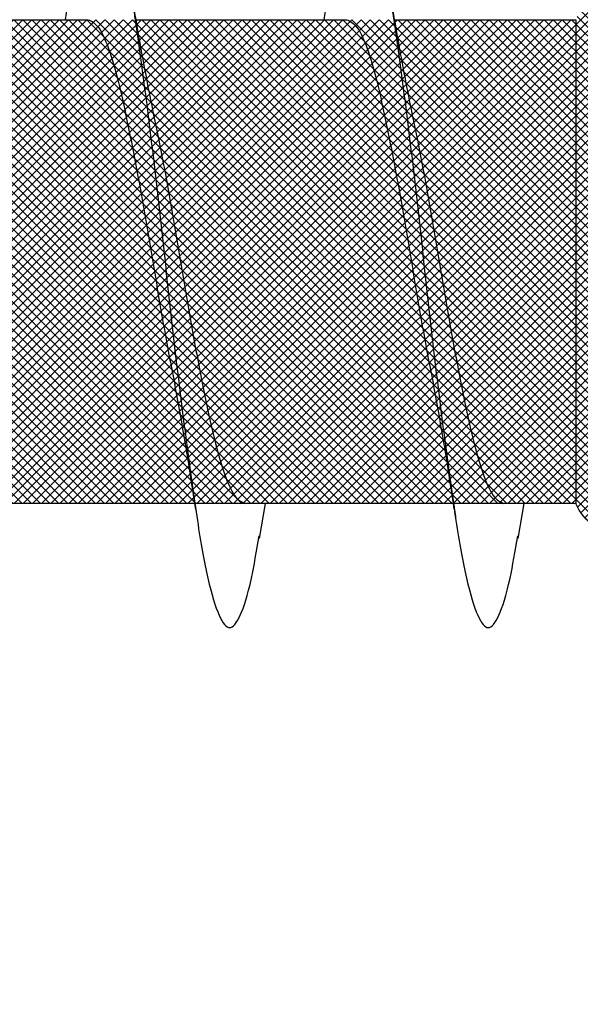
# Model space of a CAD drawing. Units: inches. Extents: x 8793.7 to 8858, y 3235.7 to 3307.6.
# Drawn here: x 8816.3 to 8816.4, y 3276.8 to 3277 of the extents above; entities that cross this region are included whole.
import ezdxf
from ezdxf import colors
from ezdxf.entities.mleader import LeaderData, LeaderLine
from ezdxf.math import Vec2, Vec3

# ---------------------------------------------------------------- set-up
doc = ezdxf.new("R2010")
doc.units = ezdxf.units.IN
doc.header["$MEASUREMENT"] = 0
doc.layers.add('conc', color=8, linetype='Continuous', lineweight=0)
doc.layers.add('Outline', color=7, linetype='Continuous', lineweight=40)
doc.styles.add('Logix', font='arial.ttf', dxfattribs={"height": 0.06})

# ---------------------------------------------------------------- blocks, each defined once
blk = doc.blocks.new('2.75in wood screw no washer')
at = {"layer": 'conc', "transparency": 33554687}
h = blk.add_hatch(dxfattribs=at)
h.set_pattern_fill('ANSI37', scale=0.01)
h.set_pattern_definition([(45, (0, 0), (-0.0008838834764832, 0.0008838834764832), []), (135, (0, 0), (-0.0008838834764832, -0.0008838834764832), [])])
edge = h.paths.add_edge_path()
edge.add_line((0.7240263797957596, -0.0467916448596952), (1.75, -0.0467916448596952))
edge.add_arc((0.7147809310063167, -0.0427649102648502), 0.0100842904962917, 269.9999999992705, 336.4650949498469)
edge.add_line((0.0830000000005384, -0.0528492007611021), (0.7147809310063167, -0.0528492007611021))
edge.add_line((0.0412829888300621, -0.0891132453130013), (0.0830000000005384, -0.0528492007611021))
edge.add_line((0.0162829888304259, -0.1108454137579429), (0.0412829888300621, -0.0891132453130013))
edge.add_line((0, -0.125), (0.0162829888304259, -0.1108454137579429))
edge.add_line((0, 0.125), (0, -0.125))
edge.add_line((0.0162829888304259, 0.1108454137579429), (0, 0.125))
edge.add_line((0.0412829888300621, 0.0891132453130013), (0.0162829888304259, 0.1108454137579429))
edge.add_line((0.0830000000005384, 0.0528492007615569), (0.0412829888300621, 0.0891132453130013))
edge.add_line((0.7147809310063167, 0.0528492007615569), (0.0830000000005384, 0.0528492007615569))
edge.add_arc((0.7147809310063167, 0.0427649102653049), 0.0100842904962917, 23.53490505015312, 90.00000000072953)
edge.add_line((1.75, 0.0467916448599888), (0.7240263797957596, 0.04679164486015))
edge.add_line((2.618661363756473, 0.0467916448596952), (1.75, 0.0467916448598317))
edge.add_line((1.75, -0.0467916448596952), (2.618661363756473, -0.0467916448596952))
edge.add_line((2.657331420496121, -0.0390121778864341), (2.75, -0.0001542456029711))
edge.add_line((2.75, 0.0001542456034258), (2.657331420496121, 0.0390121778864341))
edge.add_arc((2.618661363756473, -0.0532083551383948), 0.0999999999980134, 67.250645785899, 90.00000000010421)
edge.add_arc((2.618661363756473, 0.0532083551383948), 0.0999999999980131, 269.9999999998958, 292.749354214101)
at = {"color": 7, "linetype": 'Continuous', "lineweight": 30}
for p, q in [((0.7590603515527619, 0.0467916448596952), (0.7240263797957596, 0.0467916448596952)), ((0.7240263797957596, 0.0467916448596952), (0.7240263797957596, -0.0467916448596952)), ((0.8090603515538533, 0.0467916448596952), (0.7682935181164794, 0.0467916448596952)), ((0.8590603515531255, 0.0467916448596952), (0.8182935181175707, 0.0467916448596952)), ((0.7240263797957596, -0.0467916448596952), (1.75, -0.0467916448596952)), ((0.7240263797957596, -0.0467916448596952), (0.7379225582062646, -0.0467916448596952)), ((0.7340603515531257, -0.0467916448596952), (0.7352278007765563, -0.053570175418372)), ((0.7476602493115934, -0.0467916448596952), (0.7879225582073559, -0.0467916448596952)), ((0.784060351554217, -0.0467916448596952), (0.7852278007758287, -0.053570175418372)), ((0.7976602493126848, -0.0467916448596952), (0.8379225582066283, -0.0467916448596952))]:
    blk.add_line(p, q, dxfattribs=at)
blk.add_arc((0.7147809310063167, -0.0427649102648502), 0.0100842904962917, 269.9999999992705, 336.4650949498469, dxfattribs=at)
for points, knots in [([(0.7726288215872046, 0.0467916448596952), (0.7724757022824634, 0.0478995559069517), (0.7716394834424137, 0.0539501064158685), (0.7701378784440749, 0.0618563285047458), (0.7679543316098716, 0.0692111958965143), (0.7659202200738946, 0.0715846753469123), (0.7638848445822078, 0.0691717278909891), (0.761705134627846, 0.0620163090211463), (0.7596700066314952, 0.0506262265566875), (0.757634902935024, 0.0358020333724198), (0.7554551192097279, 0.0185368464467501), (0.7534200106292701, -1.2008968e-08), (0.7513849022197974, -0.018536797982506), (0.7492051179742703, -0.0358022049344982), (0.7471700161568151, -0.0506256020453293), (0.7451348811500793, -0.0620186577448294), (0.7429551976529183, -0.0691628544705054), (0.740919724730702, -0.0716171282365394), (0.7388859775546734, -0.0690891019376068), (0.7368952304532286, -0.0629193939053039), (0.7357133201549005, -0.0559677225405722), (0.7352189658504358, -0.0530600664610574)], [0, 0, 0, 0, 0.0124096849445497, 0.0677720704772335, 0.1241203287815786, 0.1794827143142624, 0.2348450998469462, 0.2911933581512913, 0.3465557436839752, 0.401918129216659, 0.4582663875210041, 0.5136287730536879, 0.5689911585863717, 0.6253394168907168, 0.6807018024234006, 0.7360641879560843, 0.7924124462604294, 0.8477748317931133, 0.9031372173257972, 0.9594854756301423, 1, 1, 1, 1]), ([(0.7726288215872046, 0.0467916448596952), (0.7724757022824634, 0.0478995559069517), (0.7716394834424137, 0.0539501064158685), (0.7701378784440749, 0.0618563285047458), (0.7679543316098716, 0.0692111958965143), (0.7659202200738946, 0.0715846753469123), (0.7638848445822078, 0.0691717278909891), (0.761705134627846, 0.0620163090211463), (0.7596700066314952, 0.0506262265566875), (0.757634902935024, 0.0358020333724198), (0.7554551192097279, 0.0185368464467501), (0.7534200106292701, -1.2008968e-08), (0.7513849022197974, -0.018536797982506), (0.7494313562528987, -0.0340102404470599), (0.7482691550176243, -0.0425972638395251), (0.7478044098406827, -0.0458136398447096)], [0, 0, 0, 0, 0.0124096849445497, 0.0677720704772335, 0.1241203287815786, 0.1794827143142624, 0.2348450998469462, 0.2911933581512913, 0.3465557436839752, 0.401918129216659, 0.4582663875210041, 0.5136287730536879, 0.5689911585863717, 0.6253394168907168, 0.6633614097941998, 0.6633614097941998, 0.6633614097941998, 0.6633614097941998]), ([(0.7726288215872046, 0.0467916448596952), (0.7724757022824634, 0.0478995559069517), (0.7716394834424137, 0.0539501064158685), (0.7701378784440749, 0.0618563285047458), (0.7679543316098716, 0.0692111958965143), (0.7659202200738946, 0.0715846753469123), (0.7638848445822078, 0.0691717278909891), (0.761705134627846, 0.0620163090211463), (0.7596700066314952, 0.0506262265566875), (0.757634902935024, 0.0358020333724198), (0.7554551192097279, 0.0185368464467501), (0.7534200106292701, -1.2008968e-08), (0.7513849022197974, -0.018536797982506), (0.7494313562528987, -0.0340102404470599), (0.7482691550176243, -0.0425972638395251), (0.7478044098406827, -0.0458136398447096)], [0, 0, 0, 0, 0.0124096849445497, 0.0677720704772335, 0.1241203287815786, 0.1794827143142624, 0.2348450998469462, 0.2911933581512913, 0.3465557436839752, 0.401918129216659, 0.4582663875210041, 0.5136287730536879, 0.5689911585863717, 0.6253394168907168, 0.6633614097941998, 0.6633614097941998, 0.6633614097941998, 0.6633614097941998]), ([(0.7726288215872046, 0.0467916448596952), (0.7724757022824634, 0.0478995559069517), (0.7716394834424137, 0.0539501064158685), (0.7701378784440749, 0.0618563285047458), (0.7679543316098716, 0.0692111958965143), (0.7659202200738946, 0.0715846753469123), (0.7638848445822078, 0.0691717278909891), (0.761705134627846, 0.0620163090211463), (0.7596700066314952, 0.0506262265566875), (0.757634902935024, 0.0358020333724198), (0.7554551192097279, 0.0185368464467501), (0.7534200106292701, -1.2008968e-08), (0.7513849022197974, -0.018536797982506), (0.7494313562528987, -0.0340102404470599), (0.7482691550176243, -0.0425972638395251), (0.7478044098406827, -0.0458136398447096)], [0, 0, 0, 0, 0.0124096849445497, 0.0677720704772335, 0.1241203287815786, 0.1794827143142624, 0.2348450998469462, 0.2911933581512913, 0.3465557436839752, 0.401918129216659, 0.4582663875210041, 0.5136287730536879, 0.5689911585863717, 0.6253394168907168, 0.6633614097941998, 0.6633614097941998, 0.6633614097941998, 0.6633614097941998]), ([(0.7726288215872046, 0.0467916448596952), (0.7724757022824634, 0.0478995559069517), (0.7716394834424137, 0.0539501064158685), (0.7701378784440749, 0.0618563285047458), (0.7679543316098716, 0.0692111958965143), (0.7659202200738946, 0.0715846753469123), (0.7638848445822078, 0.0691717278909891), (0.761705134627846, 0.0620163090211463), (0.7596700066314952, 0.0506262265566875), (0.757634902935024, 0.0358020333724198), (0.7554551192097279, 0.0185368464467501), (0.7534200106292701, -1.2008968e-08), (0.7513849022197974, -0.018536797982506), (0.7494313562528987, -0.0340102404470599), (0.7482691550176243, -0.0425972638395251), (0.7478044098406827, -0.0458136398447096)], [0, 0, 0, 0, 0.0124096849445497, 0.0677720704772335, 0.1241203287815786, 0.1794827143142624, 0.2348450998469462, 0.2911933581512913, 0.3465557436839752, 0.401918129216659, 0.4582663875210041, 0.5136287730536879, 0.5689911585863717, 0.6253394168907168, 0.6633614097941998, 0.6633614097941998, 0.6633614097941998, 0.6633614097941998]), ([(0.8226288215882959, 0.0467916448596952), (0.8224757022835547, 0.0478995559069517), (0.821639483441686, 0.0539501064158685), (0.8201378784451662, 0.0618563285047458), (0.8179543316091439, 0.0692111958965143), (0.815920220073167, 0.0715846753469123), (0.8138848445832991, 0.0691717278909891), (0.8117051346289372, 0.0620163090211463), (0.8096700066307676, 0.0506262265566875), (0.8076349029361153, 0.0358020333724198), (0.8054551192108192, 0.0185368464467501), (0.8034200106285425, -1.2008968e-08), (0.8013849022190697, -0.018536797982506), (0.7992051179753616, -0.0358022049344982), (0.7971700161560876, -0.0506256020453293), (0.7951348811493518, -0.0620186577448294), (0.7929551976521907, -0.0691628544705054), (0.7909197247299744, -0.0716171282365394), (0.7888859775539458, -0.0690891019376068), (0.786895230452501, -0.0629193939053039), (0.7857133201559919, -0.0559677225405722), (0.7852189658515272, -0.0530600664610574)], [0, 0, 0, 0, 0.0124096849445497, 0.0677720704772335, 0.1241203287815786, 0.1794827143142624, 0.2348450998469462, 0.2911933581512913, 0.3465557436839752, 0.401918129216659, 0.4582663875210041, 0.5136287730536879, 0.5689911585863717, 0.6253394168907168, 0.6807018024234006, 0.7360641879560843, 0.7924124462604294, 0.8477748317931133, 0.9031372173257972, 0.9594854756301423, 1, 1, 1, 1]), ([(0.8226288215882959, 0.0467916448596952), (0.8224757022835547, 0.0478995559069517), (0.821639483441686, 0.0539501064158685), (0.8201378784451662, 0.0618563285047458), (0.8179543316091439, 0.0692111958965143), (0.815920220073167, 0.0715846753469123), (0.8138848445832991, 0.0691717278909891), (0.8117051346289372, 0.0620163090211463), (0.8096700066307676, 0.0506262265566875), (0.8076349029361153, 0.0358020333724198), (0.8054551192108192, 0.0185368464467501), (0.8034200106285425, -1.2008968e-08), (0.8013849022190697, -0.018536797982506), (0.7994313562430762, -0.0340102405239122), (0.7982691550005258, -0.0425972639754946), (0.7978044098144892, -0.0458136400338845)], [0, 0, 0, 0, 0.0124096849445497, 0.0677720704772335, 0.1241203287815786, 0.1794827143142624, 0.2348450998469462, 0.2911933581512913, 0.3465557436839752, 0.401918129216659, 0.4582663875210041, 0.5136287730536879, 0.5689911585863717, 0.6253394168907168, 0.6633614105395605, 0.6633614105395605, 0.6633614105395605, 0.6633614105395605]), ([(0.8226288215882959, 0.0467916448596952), (0.8224757022835547, 0.0478995559069517), (0.821639483441686, 0.0539501064158685), (0.8201378784451662, 0.0618563285047458), (0.8179543316091439, 0.0692111958965143), (0.815920220073167, 0.0715846753469123), (0.8138848445832991, 0.0691717278909891), (0.8117051346289372, 0.0620163090211463), (0.8096700066307676, 0.0506262265566875), (0.8076349029361153, 0.0358020333724198), (0.8054551192108192, 0.0185368464467501), (0.8034200106285425, -1.2008968e-08), (0.8013849022190697, -0.018536797982506), (0.7994313562430762, -0.0340102405239122), (0.7982691550005258, -0.0425972639754946), (0.7978044098144892, -0.0458136400338845)], [0, 0, 0, 0, 0.0124096849445497, 0.0677720704772335, 0.1241203287815786, 0.1794827143142624, 0.2348450998469462, 0.2911933581512913, 0.3465557436839752, 0.401918129216659, 0.4582663875210041, 0.5136287730536879, 0.5689911585863717, 0.6253394168907168, 0.6633614105395605, 0.6633614105395605, 0.6633614105395605, 0.6633614105395605]), ([(0.8226288215882959, 0.0467916448596952), (0.8224757022835547, 0.0478995559069517), (0.821639483441686, 0.0539501064158685), (0.8201378784451662, 0.0618563285047458), (0.8179543316091439, 0.0692111958965143), (0.815920220073167, 0.0715846753469123), (0.8138848445832991, 0.0691717278909891), (0.8117051346289372, 0.0620163090211463), (0.8096700066307676, 0.0506262265566875), (0.8076349029361153, 0.0358020333724198), (0.8054551192108192, 0.0185368464467501), (0.8034200106285425, -1.2008968e-08), (0.8013849022190697, -0.018536797982506), (0.7994313562430762, -0.0340102405239122), (0.7982691550005258, -0.0425972639754946), (0.7978044098144892, -0.0458136400338845)], [0, 0, 0, 0, 0.0124096849445497, 0.0677720704772335, 0.1241203287815786, 0.1794827143142624, 0.2348450998469462, 0.2911933581512913, 0.3465557436839752, 0.401918129216659, 0.4582663875210041, 0.5136287730536879, 0.5689911585863717, 0.6253394168907168, 0.6633614105395605, 0.6633614105395605, 0.6633614105395605, 0.6633614105395605]), ([(0.8226288215882959, 0.0467916448596952), (0.8224757022835547, 0.0478995559069517), (0.821639483441686, 0.0539501064158685), (0.8201378784451662, 0.0618563285047458), (0.8179543316091439, 0.0692111958965143), (0.815920220073167, 0.0715846753469123), (0.8138848445832991, 0.0691717278909891), (0.8117051346289372, 0.0620163090211463), (0.8096700066307676, 0.0506262265566875), (0.8076349029361153, 0.0358020333724198), (0.8054551192108192, 0.0185368464467501), (0.8034200106285425, -1.2008968e-08), (0.8013849022190697, -0.018536797982506), (0.7994313562430762, -0.0340102405239122), (0.7982691550005258, -0.0425972639754946), (0.7978044098144892, -0.0458136400338845)], [0, 0, 0, 0, 0.0124096849445497, 0.0677720704772335, 0.1241203287815786, 0.1794827143142624, 0.2348450998469462, 0.2911933581512913, 0.3465557436839752, 0.401918129216659, 0.4582663875210041, 0.5136287730536879, 0.5689911585863717, 0.6253394168907168, 0.6633614105395605, 0.6633614105395605, 0.6633614105395605, 0.6633614105395605]), ([(0.7602278007761925, 0.0535701754188267), (0.7594742319088255, 0.0490651124605393), (0.757995834834219, 0.0402268069206002), (0.7564062896180986, 0.0322400037407533), (0.7556269677243109, 0.0283242355571929)], [0, 0, 0, 0, 0.5097202102949503, 0.9999999999999998, 0.9999999999999998, 0.9999999999999998, 0.9999999999999998]), ([(0.8102278007754647, 0.0535701754188267), (0.8094742319080978, 0.0490651124605393), (0.8079958348334912, 0.0402268069206002), (0.8064062896173709, 0.0322400037407533), (0.8056269677235832, 0.0283242355571929)], [0, 0, 0, 0, 0.5097202102949331, 1, 1, 1, 1]), ([(0.7682935181164794, 0.0467916448596952), (0.7676190211514041, 0.0464840063946213), (0.7662576355687634, 0.0458630776233804), (0.7640793937189301, 0.0409552172413896), (0.7620435519766035, 0.0334739321924644), (0.7600075058344374, 0.02365496167522), (0.7578298846965481, 0.0122669508659783), (0.7557917572903535, -3.47785085069e-05), (0.7537642595452781, -0.0121265589500581), (0.752256859526824, -0.0203293471208781), (0.7515350904486695, -0.0237175541014949), (0.7515074865386852, -0.0238471353882233)], [0, 0, 0, 0, 0.1235237174962726, 0.2493167751549572, 0.3728404926512482, 0.4963642101475264, 0.622157267806199, 0.7456809853024782, 0.8692047027987563, 0.994997760457429, 1, 1, 1, 1]), ([(0.7682935181164794, 0.0467916448596952), (0.7676190211514041, 0.0464840063946213), (0.7662576355687634, 0.0458630776233804), (0.7640793937189301, 0.0409552172413896), (0.7620435519766035, 0.0334739321924644), (0.7600075058344374, 0.02365496167522), (0.7578298846965481, 0.0122669508659783), (0.7557917572903535, -3.47785085069e-05), (0.7537642595452781, -0.0121265589500581), (0.752256859526824, -0.0203293471208781), (0.7515350904486695, -0.0237175541014949), (0.7515074865386852, -0.0238471353882233)], [0, 0, 0, 0, 0.1235237174962726, 0.2493167751549572, 0.3728404926512482, 0.4963642101475264, 0.622157267806199, 0.7456809853024782, 0.8692047027987563, 0.994997760457429, 1, 1, 1, 1]), ([(0.7682935181164794, 0.0467916448596952), (0.7676190211514041, 0.0464840063946213), (0.7662576355687634, 0.0458630776233804), (0.7640793937189301, 0.0409552172413896), (0.7620435519766035, 0.0334739321924644), (0.7600075058344374, 0.02365496167522), (0.7578298846965481, 0.0122669508659783), (0.7557917572903535, -3.47785085069e-05), (0.7537642595452781, -0.0121265589500581), (0.752256859526824, -0.0203293471208781), (0.7515350904486695, -0.0237175541014949), (0.7515074865386852, -0.0238471353882233)], [0, 0, 0, 0, 0.1235237174962726, 0.2493167751549572, 0.3728404926512482, 0.4963642101475264, 0.622157267806199, 0.7456809853024782, 0.8692047027987563, 0.994997760457429, 1, 1, 1, 1]), ([(0.7682935181164794, 0.0467916448596952), (0.7676190211514041, 0.0464840063946213), (0.7662576355687634, 0.0458630776233804), (0.7640793937189301, 0.0409552172413896), (0.7620435519766035, 0.0334739321924644), (0.7600075058344374, 0.02365496167522), (0.7578298846965481, 0.0122669508659783), (0.7557917572903535, -3.47785085069e-05), (0.7537642595452781, -0.0121265589500581), (0.752256859526824, -0.0203293471208781), (0.7515350904486695, -0.0237175541014949), (0.7515074865386852, -0.0238471353882233)], [0, 0, 0, 0, 0.1235237174962726, 0.2493167751549572, 0.3728404926512482, 0.4963642101475264, 0.622157267806199, 0.7456809853024782, 0.8692047027987563, 0.994997760457429, 1, 1, 1, 1]), ([(0.7682935181164794, 0.0467916448596952), (0.7676190211514041, 0.0464840063946213), (0.7662576355687634, 0.0458630776233804), (0.7640793937189301, 0.0409552172413896), (0.7620435519766035, 0.0334739321924644), (0.7600075058344374, 0.02365496167522), (0.7578298846965481, 0.0122669508659783), (0.7557917572903535, -3.47785085069e-05), (0.7537642595452781, -0.0121265589500581), (0.752256859526824, -0.0203293471208781), (0.7515350904486695, -0.0237175541014949), (0.7515074865386852, -0.0238471353882233)], [0, 0, 0, 0, 0.1235237174962726, 0.2493167751549572, 0.3728404926512482, 0.4963642101475264, 0.622157267806199, 0.7456809853024782, 0.8692047027987563, 0.994997760457429, 1, 1, 1, 1]), ([(0.8182935181175707, 0.0467916448596952), (0.8176190211524954, 0.0464840063946213), (0.8162576355698546, 0.0458630776233804), (0.8140793937182024, 0.0409552172413896), (0.8120435519758757, 0.0334739321924644), (0.8100075058337097, 0.02365496167522), (0.8078298846958205, 0.0122669508659783), (0.8057917572896258, -3.47785085069e-05), (0.8037642595445504, -0.0121265589500581), (0.8022568595260963, -0.0203293471208781), (0.8015350904497609, -0.0237175541014949), (0.8015074865379574, -0.0238471353882233)], [0, 0, 0, 0, 0.1235237174962726, 0.2493167751549572, 0.3728404926512483, 0.4963642101475265, 0.6221572678061992, 0.7456809853024784, 0.8692047027987564, 0.9949977604574295, 1, 1, 1, 1]), ([(0.8182935181175707, 0.0467916448596952), (0.8176190211524954, 0.0464840063946213), (0.8162576355698546, 0.0458630776233804), (0.8140793937182024, 0.0409552172413896), (0.8120435519758757, 0.0334739321924644), (0.8100075058337097, 0.02365496167522), (0.8078298846958205, 0.0122669508659783), (0.8057917572896258, -3.47785085069e-05), (0.8037642595445504, -0.0121265589500581), (0.8022568595260963, -0.0203293471208781), (0.8015350904497609, -0.0237175541014949), (0.8015074865379574, -0.0238471353882233)], [0, 0, 0, 0, 0.1235237174962726, 0.2493167751549572, 0.3728404926512483, 0.4963642101475265, 0.6221572678061992, 0.7456809853024784, 0.8692047027987564, 0.9949977604574295, 1, 1, 1, 1]), ([(0.8182935181175707, 0.0467916448596952), (0.8176190211524954, 0.0464840063946213), (0.8162576355698546, 0.0458630776233804), (0.8140793937182024, 0.0409552172413896), (0.8120435519758757, 0.0334739321924644), (0.8100075058337097, 0.02365496167522), (0.8078298846958205, 0.0122669508659783), (0.8057917572896258, -3.47785085069e-05), (0.8037642595445504, -0.0121265589500581), (0.8022568595260963, -0.0203293471208781), (0.8015350904497609, -0.0237175541014949), (0.8015074865379574, -0.0238471353882233)], [0, 0, 0, 0, 0.1235237174962726, 0.2493167751549572, 0.3728404926512483, 0.4963642101475265, 0.6221572678061992, 0.7456809853024784, 0.8692047027987564, 0.9949977604574295, 1, 1, 1, 1]), ([(0.8182935181175707, 0.0467916448596952), (0.8176190211524954, 0.0464840063946213), (0.8162576355698546, 0.0458630776233804), (0.8140793937182024, 0.0409552172413896), (0.8120435519758757, 0.0334739321924644), (0.8100075058337097, 0.02365496167522), (0.8078298846958205, 0.0122669508659783), (0.8057917572896258, -3.47785085069e-05), (0.8037642595445504, -0.0121265589500581), (0.8022568595260963, -0.0203293471208781), (0.8015350904497609, -0.0237175541014949), (0.8015074865379574, -0.0238471353882233)], [0, 0, 0, 0, 0.1235237174962726, 0.2493167751549572, 0.3728404926512483, 0.4963642101475265, 0.6221572678061992, 0.7456809853024784, 0.8692047027987564, 0.9949977604574295, 1, 1, 1, 1]), ([(0.8182935181175707, 0.0467916448596952), (0.8176190211524954, 0.0464840063946213), (0.8162576355698546, 0.0458630776233804), (0.8140793937182024, 0.0409552172413896), (0.8120435519758757, 0.0334739321924644), (0.8100075058337097, 0.02365496167522), (0.8078298846958205, 0.0122669508659783), (0.8057917572896258, -3.47785085069e-05), (0.8037642595445504, -0.0121265589500581), (0.8022568595260963, -0.0203293471208781), (0.8015350904497609, -0.0237175541014949), (0.8015074865379574, -0.0238471353882233)], [0, 0, 0, 0, 0.1235237174962726, 0.2493167751549572, 0.3728404926512483, 0.4963642101475265, 0.6221572678061992, 0.7456809853024784, 0.8692047027987564, 0.9949977604574295, 1, 1, 1, 1]), ([(0.7556616968013259, 0.0283310586701191), (0.7553190701528365, 0.0267484452874669), (0.7542870665420196, 0.0219815576742804), (0.7524561775244365, 0.0121942728296745), (0.7504231602306392, 1.67845546457e-05), (0.74838650867423, -0.0122620277688839), (0.7462084866074293, -0.0236562642121498), (0.7441725466305797, -0.0334735861806621), (0.7421366765374842, -0.0409553114618575), (0.7399584422510089, -0.0458630543880645), (0.738597055667924, -0.0464839986962034), (0.7379225582062646, -0.0467916448596952)], [0, 0, 0, 0, 0.0591198403357458, 0.1780710549798242, 0.2948763581262285, 0.4116816612726318, 0.5306328759167096, 0.647438179063114, 0.764243482209518, 0.8831946968535962, 1, 1, 1, 1]), ([(0.7556616968013259, 0.0283310586701191), (0.7553190701528365, 0.0267484452874669), (0.7542870665420196, 0.0219815576742804), (0.7524561775244365, 0.0121942728296745), (0.7504231602306392, 1.67845546457e-05), (0.74838650867423, -0.0122620277688839), (0.7462084866074293, -0.0236562642121498), (0.7441725466305797, -0.0334735861806621), (0.7421366765374842, -0.0409553114618575), (0.7399584422510089, -0.0458630543880645), (0.738597055667924, -0.0464839986962034), (0.7379225582062646, -0.0467916448596952)], [0, 0, 0, 0, 0.0591198403357458, 0.1780710549798242, 0.2948763581262285, 0.4116816612726318, 0.5306328759167096, 0.647438179063114, 0.764243482209518, 0.8831946968535962, 1, 1, 1, 1]), ([(0.7556616968013259, 0.0283310586701191), (0.7553190701528365, 0.0267484452874669), (0.7542870665420196, 0.0219815576742804), (0.7524561775244365, 0.0121942728296745), (0.7504231602306392, 1.67845546457e-05), (0.74838650867423, -0.0122620277688839), (0.7462084866074293, -0.0236562642121498), (0.7441725466305797, -0.0334735861806621), (0.7421366765374842, -0.0409553114618575), (0.7399584422510089, -0.0458630543880645), (0.738597055667924, -0.0464839986962034), (0.7379225582062646, -0.0467916448596952)], [0, 0, 0, 0, 0.0591198403357458, 0.1780710549798242, 0.2948763581262285, 0.4116816612726318, 0.5306328759167096, 0.647438179063114, 0.764243482209518, 0.8831946968535962, 1, 1, 1, 1]), ([(0.7556616968013259, 0.0283310586701191), (0.7553190701528365, 0.0267484452874669), (0.7542870665420196, 0.0219815576742804), (0.7524561775244365, 0.0121942728296745), (0.7504231602306392, 1.67845546457e-05), (0.74838650867423, -0.0122620277688839), (0.7462084866074293, -0.0236562642121498), (0.7441725466305797, -0.0334735861806621), (0.7421366765374842, -0.0409553114618575), (0.7399584422510089, -0.0458630543880645), (0.738597055667924, -0.0464839986962034), (0.7379225582062646, -0.0467916448596952)], [0, 0, 0, 0, 0.0591198403357458, 0.1780710549798242, 0.2948763581262285, 0.4116816612726318, 0.5306328759167096, 0.647438179063114, 0.764243482209518, 0.8831946968535962, 1, 1, 1, 1]), ([(0.7556616968013259, 0.0283310586701191), (0.7553190701528365, 0.0267484452874669), (0.7542870665420196, 0.0219815576742804), (0.7524561775244365, 0.0121942728296745), (0.7504231602306392, 1.67845546457e-05), (0.74838650867423, -0.0122620277688839), (0.7462084866074293, -0.0236562642121498), (0.7441725466305797, -0.0334735861806621), (0.7421366765374842, -0.0409553114618575), (0.7399584422510089, -0.0458630543880645), (0.738597055667924, -0.0464839986962034), (0.7379225582062646, -0.0467916448596952)], [0, 0, 0, 0, 0.0591198403357458, 0.1780710549798242, 0.2948763581262285, 0.4116816612726318, 0.5306328759167096, 0.647438179063114, 0.764243482209518, 0.8831946968535962, 1, 1, 1, 1]), ([(0.8056616968005982, 0.0283310586701191), (0.8053190701521089, 0.0267484452874669), (0.8042870665431109, 0.0219815576742804), (0.8024561775255278, 0.0121942728296745), (0.8004231602317304, 1.67845546457e-05), (0.7983865086735022, -0.0122620277688839), (0.7962084866067017, -0.0236562642121498), (0.7941725466298521, -0.0334735861806621), (0.7921366765385756, -0.0409553114618575), (0.7899584422502813, -0.0458630543880645), (0.7885970556671964, -0.0464839986962034), (0.7879225582073559, -0.0467916448596952)], [0, 0, 0, 0, 0.0591198403357458, 0.1780710549798242, 0.2948763581262285, 0.4116816612726318, 0.5306328759167096, 0.647438179063114, 0.764243482209518, 0.8831946968535962, 1, 1, 1, 1]), ([(0.8056616968005982, 0.0283310586701191), (0.8053190701521089, 0.0267484452874669), (0.8042870665431109, 0.0219815576742804), (0.8024561775255278, 0.0121942728296745), (0.8004231602317304, 1.67845546457e-05), (0.7983865086735022, -0.0122620277688839), (0.7962084866067017, -0.0236562642121498), (0.7941725466298521, -0.0334735861806621), (0.7921366765385756, -0.0409553114618575), (0.7899584422502813, -0.0458630543880645), (0.7885970556671964, -0.0464839986962034), (0.7879225582073559, -0.0467916448596952)], [0, 0, 0, 0, 0.0591198403357458, 0.1780710549798242, 0.2948763581262285, 0.4116816612726318, 0.5306328759167096, 0.647438179063114, 0.764243482209518, 0.8831946968535962, 1, 1, 1, 1]), ([(0.8056616968005982, 0.0283310586701191), (0.8053190701521089, 0.0267484452874669), (0.8042870665431109, 0.0219815576742804), (0.8024561775255278, 0.0121942728296745), (0.8004231602317304, 1.67845546457e-05), (0.7983865086735022, -0.0122620277688839), (0.7962084866067017, -0.0236562642121498), (0.7941725466298521, -0.0334735861806621), (0.7921366765385756, -0.0409553114618575), (0.7899584422502813, -0.0458630543880645), (0.7885970556671964, -0.0464839986962034), (0.7879225582073559, -0.0467916448596952)], [0, 0, 0, 0, 0.0591198403357458, 0.1780710549798242, 0.2948763581262285, 0.4116816612726318, 0.5306328759167096, 0.647438179063114, 0.764243482209518, 0.8831946968535962, 1, 1, 1, 1]), ([(0.8056616968005982, 0.0283310586701191), (0.8053190701521089, 0.0267484452874669), (0.8042870665431109, 0.0219815576742804), (0.8024561775255278, 0.0121942728296745), (0.8004231602317304, 1.67845546457e-05), (0.7983865086735022, -0.0122620277688839), (0.7962084866067017, -0.0236562642121498), (0.7941725466298521, -0.0334735861806621), (0.7921366765385756, -0.0409553114618575), (0.7899584422502813, -0.0458630543880645), (0.7885970556671964, -0.0464839986962034), (0.7879225582073559, -0.0467916448596952)], [0, 0, 0, 0, 0.0591198403357458, 0.1780710549798242, 0.2948763581262285, 0.4116816612726318, 0.5306328759167096, 0.647438179063114, 0.764243482209518, 0.8831946968535962, 1, 1, 1, 1]), ([(0.8056616968005982, 0.0283310586701191), (0.8053190701521089, 0.0267484452874669), (0.8042870665431109, 0.0219815576742804), (0.8024561775255278, 0.0121942728296745), (0.8004231602317304, 1.67845546457e-05), (0.7983865086735022, -0.0122620277688839), (0.7962084866067017, -0.0236562642121498), (0.7941725466298521, -0.0334735861806621), (0.7921366765385756, -0.0409553114618575), (0.7899584422502813, -0.0458630543880645), (0.7885970556671964, -0.0464839986962034), (0.7879225582073559, -0.0467916448596952)], [0, 0, 0, 0, 0.0591198403357458, 0.1780710549798242, 0.2948763581262285, 0.4116816612726318, 0.5306328759167096, 0.647438179063114, 0.764243482209518, 0.8831946968535962, 1, 1, 1, 1]), ([(0.7474922855326441, -0.0478926547457377), (0.7479411898748367, -0.0448998750594001), (0.7486183540331695, -0.0403853205198175), (0.7499089690099936, -0.0324374751066898), (0.750843506966703, -0.0274334766113498), (0.7515272236814781, -0.0237725044767103)], [0, 0, 0, 0, 0.3454756896064796, 0.5211438884077533, 1, 1, 1, 1]), ([(0.7974922855319165, -0.0478926547457377), (0.7979411898741092, -0.0448998750594001), (0.7986183540324419, -0.0403853205198175), (0.799908969011085, -0.0324374751066898), (0.8008435069659753, -0.0274334766113498), (0.8015272236825693, -0.0237725044767103)], [0, 0, 0, 0, 0.3454756896064563, 0.5211438884077669, 0.9999999999999998, 0.9999999999999998, 0.9999999999999998, 0.9999999999999998]), ([(0.7476620870293118, -0.0467916448596952), (0.7474978343907424, -0.0479121558064435), (0.746659554195503, -0.053483260896428), (0.7451348811500793, -0.0620186577448294), (0.7429551976529183, -0.0691628544705054), (0.740919724730702, -0.0716171282365394), (0.7388859775546734, -0.0690891019376068), (0.7368952304532286, -0.0629193939053039), (0.7357133201549005, -0.0559677225405722), (0.7352189658504358, -0.0530600664610574)], [0.6672454457675335, 0.6672454457675335, 0.6672454457675335, 0.6672454457675335, 0.6807018024234006, 0.7360641879560843, 0.7924124462604294, 0.8477748317931133, 0.9031372173257972, 0.9594854756301423, 1, 1, 1, 1]), ([(0.7476620870293118, -0.0467916448596952), (0.7474978343907424, -0.0479121558064435), (0.746659554195503, -0.053483260896428), (0.7451348811500793, -0.0620186577448294), (0.7429551976529183, -0.0691628544705054), (0.740919724730702, -0.0716171282365394), (0.7388859775546734, -0.0690891019376068), (0.7368952304532286, -0.0629193939053039), (0.7357133201549005, -0.0559677225405722), (0.7352189658504358, -0.0530600664610574)], [0.6672454457675335, 0.6672454457675335, 0.6672454457675335, 0.6672454457675335, 0.6807018024234006, 0.7360641879560843, 0.7924124462604294, 0.8477748317931133, 0.9031372173257972, 0.9594854756301423, 1, 1, 1, 1]), ([(0.7476620870293118, -0.0467916448596952), (0.7474978343907424, -0.0479121558064435), (0.746659554195503, -0.053483260896428), (0.7451348811500793, -0.0620186577448294), (0.7429551976529183, -0.0691628544705054), (0.740919724730702, -0.0716171282365394), (0.7388859775546734, -0.0690891019376068), (0.7368952304532286, -0.0629193939053039), (0.7357133201549005, -0.0559677225405722), (0.7352189658504358, -0.0530600664610574)], [0.6672454457675335, 0.6672454457675335, 0.6672454457675335, 0.6672454457675335, 0.6807018024234006, 0.7360641879560843, 0.7924124462604294, 0.8477748317931133, 0.9031372173257972, 0.9594854756301423, 1, 1, 1, 1]), ([(0.7476620870293118, -0.0467916448596952), (0.7474978343907424, -0.0479121558064435), (0.746659554195503, -0.053483260896428), (0.7451348811500793, -0.0620186577448294), (0.7429551976529183, -0.0691628544705054), (0.740919724730702, -0.0716171282365394), (0.7388859775546734, -0.0690891019376068), (0.7368952304532286, -0.0629193939053039), (0.7357133201549005, -0.0559677225405722), (0.7352189658504358, -0.0530600664610574)], [0.6672454457675335, 0.6672454457675335, 0.6672454457675335, 0.6672454457675335, 0.6807018024234006, 0.7360641879560843, 0.7924124462604294, 0.8477748317931133, 0.9031372173257972, 0.9594854756301423, 1, 1, 1, 1]), ([(0.7976620870285842, -0.0467916448592405), (0.7974978343918337, -0.0479121558064435), (0.7966595541947754, -0.0534832608959732), (0.7951348811493518, -0.0620186577448294), (0.7929551976521907, -0.0691628544705054), (0.7909197247299744, -0.0716171282365394), (0.7888859775539458, -0.0690891019376068), (0.786895230452501, -0.0629193939053039), (0.7857133201559919, -0.0559677225405722), (0.7852189658515272, -0.0530600664610574)], [0.6672454457675335, 0.6672454457675335, 0.6672454457675335, 0.6672454457675335, 0.6807018024234006, 0.7360641879560843, 0.7924124462604294, 0.8477748317931133, 0.9031372173257972, 0.9594854756301423, 1, 1, 1, 1]), ([(0.7976620870285842, -0.0467916448592405), (0.7974978343918337, -0.0479121558064435), (0.7966595541947754, -0.0534832608959732), (0.7951348811493518, -0.0620186577448294), (0.7929551976521907, -0.0691628544705054), (0.7909197247299744, -0.0716171282365394), (0.7888859775539458, -0.0690891019376068), (0.786895230452501, -0.0629193939053039), (0.7857133201559919, -0.0559677225405722), (0.7852189658515272, -0.0530600664610574)], [0.6672454457675335, 0.6672454457675335, 0.6672454457675335, 0.6672454457675335, 0.6807018024234006, 0.7360641879560843, 0.7924124462604294, 0.8477748317931133, 0.9031372173257972, 0.9594854756301423, 1, 1, 1, 1]), ([(0.7976620870285842, -0.0467916448592405), (0.7974978343918337, -0.0479121558064435), (0.7966595541947754, -0.0534832608959732), (0.7951348811493518, -0.0620186577448294), (0.7929551976521907, -0.0691628544705054), (0.7909197247299744, -0.0716171282365394), (0.7888859775539458, -0.0690891019376068), (0.786895230452501, -0.0629193939053039), (0.7857133201559919, -0.0559677225405722), (0.7852189658515272, -0.0530600664610574)], [0.6672454457675335, 0.6672454457675335, 0.6672454457675335, 0.6672454457675335, 0.6807018024234006, 0.7360641879560843, 0.7924124462604294, 0.8477748317931133, 0.9031372173257972, 0.9594854756301423, 1, 1, 1, 1]), ([(0.7976620870285842, -0.0467916448592405), (0.7974978343918337, -0.0479121558064435), (0.7966595541947754, -0.0534832608959732), (0.7951348811493518, -0.0620186577448294), (0.7929551976521907, -0.0691628544705054), (0.7909197247299744, -0.0716171282365394), (0.7888859775539458, -0.0690891019376068), (0.786895230452501, -0.0629193939053039), (0.7857133201559919, -0.0559677225405722), (0.7852189658515272, -0.0530600664610574)], [0.6672454457675335, 0.6672454457675335, 0.6672454457675335, 0.6672454457675335, 0.6807018024234006, 0.7360641879560843, 0.7924124462604294, 0.8477748317931133, 0.9031372173257972, 0.9594854756301423, 1, 1, 1, 1])]:
    blk.add_open_spline(points, degree=3, knots=knots, dxfattribs=at)
for points in [[(0.7478044098406827, -0.0458136398447096), (0.7477569350285194, -0.046142200216309), (0.7477094968271559, -0.0464682211468244), (0.7476620870293118, -0.0467916448596952)], [(0.7478044098406827, -0.0458136398447096), (0.7477569350285194, -0.046142200216309), (0.7477094968271559, -0.0464682211468244), (0.7476620870293118, -0.0467916448596952)], [(0.7478044098406827, -0.0458136398447096), (0.7477569350285194, -0.046142200216309), (0.7477094968271559, -0.0464682211468244), (0.7476620870293118, -0.0467916448596952)], [(0.7478044098406827, -0.0458136398447096), (0.7477569350285194, -0.046142200216309), (0.7477094968271559, -0.0464682211468244), (0.7476620870293118, -0.0467916448596952)], [(0.7978044098144892, -0.0458136400338845), (0.7977569350114209, -0.0461422003413645), (0.7977094968191523, -0.04646822120867), (0.7976620870285842, -0.0467916448592405)], [(0.7978044098144892, -0.0458136400338845), (0.7977569350114209, -0.0461422003413645), (0.7977094968191523, -0.04646822120867), (0.7976620870285842, -0.0467916448592405)], [(0.7978044098144892, -0.0458136400338845), (0.7977569350114209, -0.0461422003413645), (0.7977094968191523, -0.04646822120867), (0.7976620870285842, -0.0467916448592405)], [(0.7978044098144892, -0.0458136400338845), (0.7977569350114209, -0.0461422003413645), (0.7977094968191523, -0.04646822120867), (0.7976620870285842, -0.0467916448592405)]]:
    blk.add_open_spline(points, degree=3, dxfattribs=at)

msp = doc.modelspace()

# ---------------------------------------------------------------- block references
at = {"xscale": -1}
msp.add_blockref('2.75in wood screw no washer', (8817.16555057125, 3276.926438632916), dxfattribs=at)

# ---------------------------------------------------------------- leaders
at = {"layer": 'Outline'}
ml = msp.add_multileader_mtext('Standard', dxfattribs=at)
ml.set_content('Gap created between cut pieces\\Pof Pro Buck allows concrete flush to \\Prough opening.  \\PGap size:\\P\\pxi-3,l3,t3;{\\fSymbol|b0|i0|c2|p18;·^I}6.25" Pro Buck - 3.25" gap\\P{\\fSymbol|b0|i0|c2|p18;·^I}8" Pro Buck - 2" gap', color=256, style='Logix')
ml.set_leader_properties(linetype='Continuous', lineweight=30)
ml.build(insert=Vec2(0, 0))
ml.multileader.update_dxf_attribs({"text_left_attachment_type": 2, "text_right_attachment_type": 2, "text_top_attachment_type": 10, "dogleg_length": 0.125, "arrow_head_size": 0.72, "scale": 12})
ctx = ml.context
ctx.base_point, ctx.scale, ctx.char_height, ctx.arrow_head_size, ctx.landing_gap_size, ctx.plane_origin = Vec3(8801.985239317866, 3304.081991615205), 12, 0.72, 0.72, 0.36, Vec3(8860.283122143028, 3287.397049314995)
ctx.left_attachment, ctx.right_attachment, ctx.bottom_attachment = 2, 2, 10
notes = []
notes.append((ctx, [(0, (1, 1, 0), (8820.067831405178, 3304.081991615205), (-1, 0), 1.5, [(0, [(8837.340764398687, 3290.585197832141)], 0, [])])]))
ctx.mtext.insert, ctx.mtext.flow_direction = Vec3(8802.345239317867, 3307.569194889421), 5
ml = msp.add_multileader_mtext('Standard', dxfattribs=at)
ml.set_content('\\pxi-3,l3,t3;Min. 2x8 vertical form support against\\PPro Buck.\\PFasten 2x8 to Pro Buck nailing edges. ', color=256, style='Logix')
ml.set_leader_properties(linetype='Continuous', lineweight=30)
ml.build(insert=Vec2(0, 0))
ml.multileader.update_dxf_attribs({"text_left_attachment_type": 2, "text_right_attachment_type": 2, "text_top_attachment_type": 10, "dogleg_length": 0.125, "arrow_head_size": 0.72, "scale": 12})
ctx = ml.context
ctx.base_point, ctx.scale, ctx.char_height, ctx.arrow_head_size, ctx.landing_gap_size, ctx.plane_origin = Vec3(8801.985239317866, 3287.372475853983), 12, 0.72, 0.72, 0.36, Vec3(8807.04114040985, 3287.397049314995)
ctx.left_attachment, ctx.right_attachment, ctx.bottom_attachment = 2, 2, 10
notes.append((ctx, [(0, (1, 1, 0), (8820.976917353339, 3287.372475853983), (-1, 0), 1.5, [(0, [(8833.572658095101, 3285.636458085463)], 0, []), (1, [(8816.41555057125, 3278.145650862046)], 0, [])])]))
ctx.mtext.insert, ctx.mtext.flow_direction = Vec3(8802.345239317867, 3289.045927422878), 5
for ctx, leaders in notes:
    for number, flags, end, landing, length, lines in leaders:
        leader = LeaderData()
        leader.index, (leader.has_last_leader_line, leader.has_dogleg_vector, leader.attachment_direction) = number, flags
        leader.last_leader_point, leader.dogleg_vector, leader.dogleg_length = Vec3(end), Vec3(landing), length
        for number, points, colour, breaks in lines:
            line = LeaderLine()
            line.index, line.vertices, line.color, line.breaks = number, Vec3.list(points), colors.encode_raw_color(colour), breaks
            leader.lines.append(line)
        ctx.leaders.append(leader)

doc.saveas('drawing.dxf')
